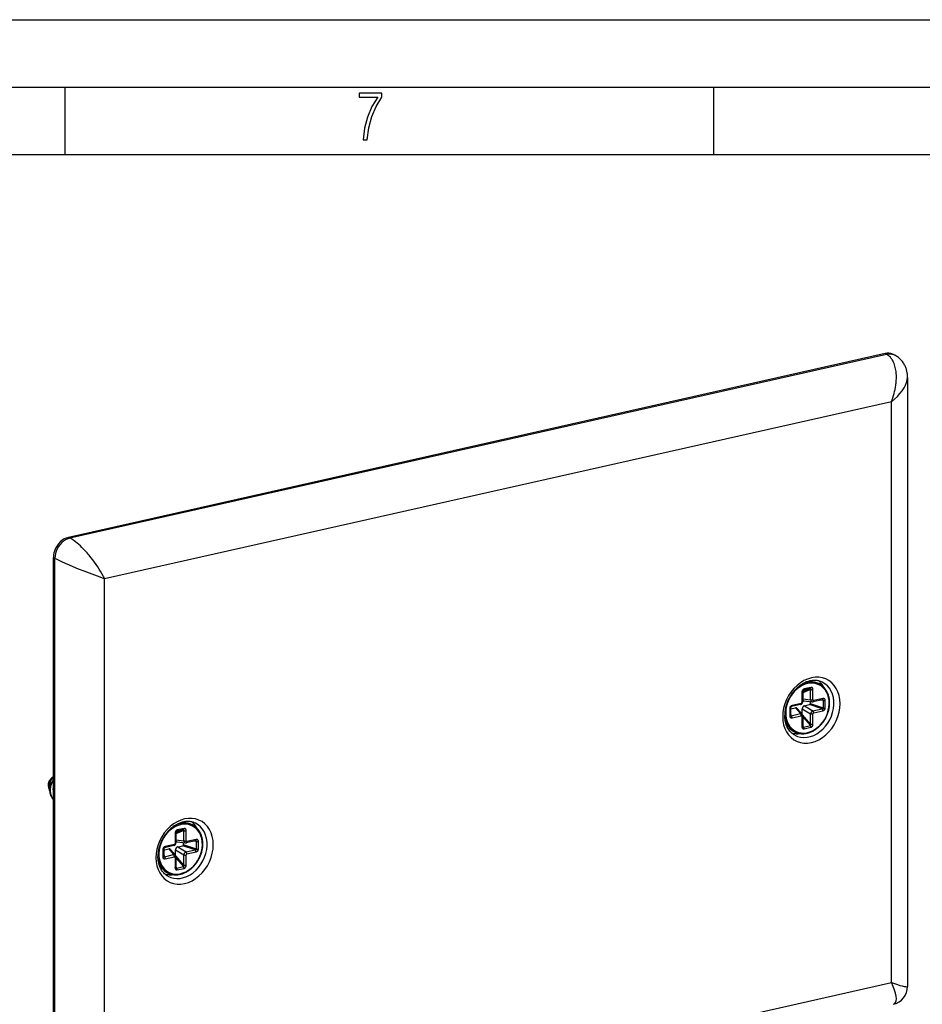
# Model space of a CAD drawing. Extents: x 0 to 420, y 0 to 297.
# Drawn here: x 310 to 377, y 224 to 297 of the extents above; entities that cross this region are included whole.
import ezdxf

# ---------------------------------------------------------------- set-up
doc = ezdxf.new("R2010")
doc.units = 0
doc.layers.get('0').update_dxf_attribs({"linetype": 'CONTINUOUS'})

msp = doc.modelspace()

# ---------------------------------------------------------------- linework, layer by layer
at = {"color": 7}
for p, q in [((0, 297), (420, 297)), ((0, 297), (420, 297)), ((20.000401, 292), (415, 292)), ((313.75, 287), (313.75, 292)), ((361.875, 287), (361.875, 292)), ((25.000401, 287), (410, 287)), ((374.575653, 272.223969), (313.982452, 258.587921)), ((374.685577, 272.16684), (314.092377, 258.530792)), ((374.685577, 272.16684), (374.575653, 272.223969)), ((375.190582, 272.154114), (375.300507, 272.096985)), ((376.238403, 270.45697), (376.238403, 225.263077)), ((375.037506, 268.648407), (316.671997, 255.513687)), ((375.037506, 225.547836), (375.037506, 268.648407)), ((314.092377, 258.530792), (313.982452, 258.587921)), ((312.978516, 257.027191), (312.868591, 257.084351)), ((312.868591, 211.477936), (312.868591, 257.084351)), ((312.978516, 211.420792), (312.978516, 257.027191)), ((316.671997, 212.413116), (316.671997, 255.513687)), ((369.677429, 247.72052), (369.698914, 247.709366)), ((368.405304, 247.107651), (368.405304, 246.344406)), ((369.029419, 247.365051), (368.465332, 247.130386)), ((369.05072, 247.298004), (368.465332, 247.054474)), ((368.465332, 247.145752), (368.465332, 246.382507)), ((368.52356, 247.251221), (368.499908, 247.238068)), ((368.52356, 247.251221), (368.510864, 247.24646)), ((369.029419, 247.365051), (368.52356, 247.251221)), ((369.06604, 247.454529), (368.560211, 247.340683)), ((369.05072, 246.53476), (369.05072, 247.298004)), ((369.220978, 246.527969), (369.220978, 247.291214)), ((368.350464, 246.27037), (367.671936, 246.117676)), ((368.465332, 246.607727), (369.05072, 246.53476)), ((368.545441, 246.461273), (369.169495, 246.383484)), ((369.034241, 246.245056), (369.034241, 246.400345)), ((369.997406, 245.925034), (369.034241, 246.245056)), ((369.910339, 246.539322), (369.231812, 246.386627)), ((369.954346, 246.631317), (369.275818, 246.478607)), ((369.997406, 246.494019), (369.722626, 246.497086)), ((369.922546, 246.540817), (369.910339, 246.539322)), ((369.997406, 245.925034), (369.997406, 246.494019)), ((370.130524, 245.927704), (370.130524, 246.496689)), ((367.495758, 245.903748), (367.495758, 245.334763)), ((367.551422, 245.853271), (367.931854, 245.938873)), ((367.555786, 245.941849), (367.555786, 245.372864)), ((367.611359, 245.355011), (367.555786, 245.81694)), ((367.611359, 245.355011), (368.289886, 245.507706)), ((368.306427, 246.178375), (367.627899, 246.025681)), ((367.931854, 245.938873), (368.289886, 245.507706)), ((368.061279, 245.897934), (368.422852, 245.462479)), ((368.430542, 245.452515), (368.430542, 245.866028)), ((368.430542, 245.866028), (369.05072, 245.493835)), ((368.595093, 246.088135), (368.975525, 246.173737)), ((368.595093, 246.088135), (369.215271, 245.715958)), ((369.893799, 245.868652), (368.975525, 246.173737)), ((369.05072, 244.730591), (369.05072, 245.493835)), ((369.215271, 245.715958), (369.893799, 245.868652)), ((369.275818, 245.561081), (369.954346, 245.713776)), ((367.556091, 245.367584), (367.555786, 245.372864)), ((367.671936, 245.200134), (368.350464, 245.352844)), ((368.405304, 245.303482), (368.405304, 244.540237)), ((369.05072, 244.730591), (368.451599, 245.414062)), ((368.465332, 245.341583), (368.465332, 244.578339)), ((369.029419, 244.618317), (368.465332, 245.26181)), ((369.220978, 244.723801), (369.220978, 245.487045)), ((367.832611, 244.171341), (367.854065, 244.160187)), ((368.52356, 244.504486), (368.465332, 244.62915)), ((368.52356, 244.504486), (369.029419, 244.618317)), ((368.560211, 244.376923), (369.06604, 244.490768)), ((312.868286, 240.779495), (312.84259, 240.760559)), ((312.868866, 240.763336), (312.86142, 240.756989)), ((322.526337, 236.899902), (321.96228, 236.665222)), ((322.547668, 236.83284), (321.96228, 236.58931)), ((322.020508, 236.786072), (321.996857, 236.772919)), ((322.020508, 236.786072), (322.007782, 236.781311)), ((322.526337, 236.899902), (322.020508, 236.786072)), ((322.562988, 236.989349), (322.057159, 236.875519)), ((322.547668, 236.069595), (322.547668, 236.83284)), ((322.717896, 236.062805), (322.717896, 236.82605)), ((323.174377, 237.255356), (323.195831, 237.244202)), ((321.902222, 236.642487), (321.902222, 235.879242)), ((321.96228, 236.680588), (321.96228, 235.917343)), ((321.96228, 236.142563), (322.547668, 236.069595)), ((322.042358, 235.996124), (322.666412, 235.918335)), ((323.407257, 236.074158), (322.728729, 235.921463)), ((323.451294, 236.166153), (322.772766, 236.013458)), ((323.494354, 236.02887), (323.219574, 236.031921)), ((323.419495, 236.075653), (323.407257, 236.074158)), ((323.494354, 235.459869), (323.494354, 236.02887)), ((323.627441, 235.46254), (323.627441, 236.031525)), ((320.992676, 235.438599), (320.992676, 234.869598)), ((321.04837, 235.388107), (321.428772, 235.473724)), ((321.052734, 235.476685), (321.052734, 234.9077)), ((321.108307, 234.889847), (321.052734, 235.351776)), ((321.803375, 235.713226), (321.124847, 235.560516)), ((321.847382, 235.805206), (321.168854, 235.652512)), ((321.428772, 235.473724), (321.786804, 235.042542)), ((321.558197, 235.43277), (321.9198, 234.997314)), ((321.92749, 234.98735), (321.92749, 235.400864)), ((321.92749, 235.400864), (322.547668, 235.028687)), ((322.09201, 235.622971), (322.472443, 235.708588)), ((322.09201, 235.622971), (322.712189, 235.250793)), ((323.390717, 235.403488), (322.472443, 235.708588)), ((322.531158, 235.779892), (322.531158, 235.935181)), ((323.494354, 235.459869), (322.531158, 235.779892)), ((322.712189, 235.250793), (323.390717, 235.403488)), ((321.053009, 234.90242), (321.052734, 234.9077)), ((321.108307, 234.889847), (321.786804, 235.042542)), ((321.168854, 234.734985), (321.847382, 234.88768)), ((321.902222, 234.838318), (321.902222, 234.075073)), ((322.547668, 234.265442), (321.948547, 234.948898)), ((321.96228, 234.876419), (321.96228, 234.113174)), ((322.526337, 234.153152), (321.96228, 234.796646)), ((322.547668, 234.265442), (322.547668, 235.028687)), ((322.717896, 234.258636), (322.717896, 235.021881)), ((322.772766, 235.095917), (323.451294, 235.248627)), ((322.020508, 234.039322), (321.96228, 234.164001)), ((322.020508, 234.039322), (322.526337, 234.153152)), ((322.057159, 233.911774), (322.562988, 234.025604)), ((321.329559, 233.706177), (321.351013, 233.695023)), ((316.671997, 212.413116), (375.037506, 225.547836))]:
    msp.add_line(p, q, dxfattribs=at)
for points in [[(335.857758, 288.096741), (336.158447, 288.096741), (336.271179, 288.98465), (336.487305, 289.811493), (336.806763, 290.563171), (337.229584, 291.239685), (337.229584, 291.545074), (335.552399, 291.545074), (335.552399, 291.263184), (336.942993, 291.263184), (336.506073, 290.549103), (336.181915, 289.778625), (335.961121, 288.956482)], [(371.236267, 246.242645), (371.218018, 246.5513), (371.163635, 246.846436), (371.074158, 247.123077), (370.950867, 247.376404), (370.796082, 247.602142), (370.612366, 247.796417), (370.402893, 247.955933), (370.171265, 248.077911), (369.921387, 248.160309), (369.657532, 248.201691), (369.384338, 248.201324), (369.106262, 248.159241), (368.828308, 248.076202), (368.554993, 247.953552), (368.291199, 247.793427), (368.041321, 247.598602), (367.809631, 247.372345), (367.600159, 247.118561), (367.416443, 246.841583), (367.261658, 246.546173), (367.138489, 246.237366), (367.048889, 245.920441), (366.994568, 245.60083), (366.976318, 245.284027), (366.994568, 244.975372), (367.048889, 244.680237), (367.138489, 244.403595), (367.261658, 244.150269), (367.416443, 243.92453), (367.600159, 243.730255), (367.809631, 243.57074), (368.041321, 243.448761), (368.291199, 243.366364), (368.554993, 243.324982), (368.828308, 243.325348), (369.106262, 243.367432), (369.384338, 243.45047), (369.657532, 243.57312), (369.921387, 243.733246), (370.171265, 243.92807), (370.402893, 244.154327), (370.612366, 244.408112), (370.796082, 244.685089), (370.950867, 244.980499), (371.074158, 245.289307), (371.163635, 245.606232), (371.218018, 245.925842)], [(370.23053, 247.105682), (370.11731, 247.280853), (369.981812, 247.432678), (369.826294, 247.558563), (369.653503, 247.656281), (369.466248, 247.724274), (369.267883, 247.761322), (369.061707, 247.766754), (368.851257, 247.74054), (368.640198, 247.683075), (368.432068, 247.595428), (368.230469, 247.478973), (368.038818, 247.335815), (367.860413, 247.168335), (367.698364, 246.979462), (367.555359, 246.772339), (367.433899, 246.550568), (367.335999, 246.317963), (367.263367, 246.078461), (367.217346, 245.836151), (367.198547, 245.595245), (367.207336, 245.359772), (367.243652, 245.133881), (367.306824, 244.921295), (367.395813, 244.725769), (367.508972, 244.550568), (367.64447, 244.398773), (367.799988, 244.272919), (367.972839, 244.17514), (368.160034, 244.107178), (368.358459, 244.07016), (368.564636, 244.064697), (368.775024, 244.090912), (368.986145, 244.148346), (369.194214, 244.236053), (369.395813, 244.352448), (369.587463, 244.495636), (369.765808, 244.663116), (369.927917, 244.85202), (370.070923, 245.059113), (370.192383, 245.280853), (370.290283, 245.513489), (370.362854, 245.753021), (370.408997, 245.99527), (370.427795, 246.236237), (370.418884, 246.471649), (370.382629, 246.697601), (370.319458, 246.910126)], [(324.733215, 235.777496), (324.714905, 236.086151), (324.660583, 236.381287), (324.571045, 236.657928), (324.447815, 236.911255), (324.29303, 237.136993), (324.109314, 237.331268), (323.899841, 237.490784), (323.668152, 237.612762), (323.418274, 237.69516), (323.15448, 237.736542), (322.881226, 237.736176), (322.60321, 237.694092), (322.325195, 237.611053), (322.051941, 237.488403), (321.788147, 237.328278), (321.538269, 237.133453), (321.30658, 236.907196), (321.097107, 236.653412), (320.913391, 236.376434), (320.758606, 236.081024), (320.635376, 235.772217), (320.545837, 235.455292), (320.491516, 235.135681), (320.473206, 234.818878), (320.491516, 234.510223), (320.545837, 234.215088), (320.635376, 233.938446), (320.758606, 233.68512), (320.913391, 233.459381), (321.097107, 233.265106), (321.30658, 233.105591), (321.538269, 232.983612), (321.788147, 232.901215), (322.051941, 232.859833), (322.325195, 232.860199), (322.60321, 232.902283), (322.881226, 232.985321), (323.15448, 233.107971), (323.418274, 233.268097), (323.668152, 233.462921), (323.899841, 233.689178), (324.109314, 233.942963), (324.29303, 234.21994), (324.447815, 234.51535), (324.571045, 234.824158), (324.660583, 235.141083), (324.714905, 235.460693)], [(323.727417, 236.640533), (323.614197, 236.815704), (323.478699, 236.967499), (323.323181, 237.093384), (323.150391, 237.191132), (322.963196, 237.259125), (322.764771, 237.296143), (322.558594, 237.301605), (322.348206, 237.27536), (322.137085, 237.217926), (321.929016, 237.130249), (321.727356, 237.013824), (321.535706, 236.870636), (321.357361, 236.703156), (321.195251, 236.514282), (321.052307, 236.307159), (320.930847, 236.085419), (320.832947, 235.852814), (320.760315, 235.613281), (320.714233, 235.371002), (320.695435, 235.130066), (320.704285, 234.894623), (320.74054, 234.668701), (320.803772, 234.456146), (320.8927, 234.26059), (321.00592, 234.085419), (321.141418, 233.933624), (321.296936, 233.807739), (321.469727, 233.709991), (321.656921, 233.641998), (321.855347, 233.60498), (322.061523, 233.599518), (322.271912, 233.625763), (322.483032, 233.683197), (322.691101, 233.770874), (322.892761, 233.887299), (323.084412, 234.030487), (323.262756, 234.197968), (323.424866, 234.386841), (323.56781, 234.593964), (323.68927, 234.815704), (323.78717, 235.048309), (323.859802, 235.287842), (323.905884, 235.530121), (323.924683, 235.771057), (323.915833, 236.0065), (323.879578, 236.232422), (323.816345, 236.444977)]]:
    msp.add_lwpolyline(points, close=True, dxfattribs=at)
for points in [[(375.190613, 272.154083), (375.128967, 272.182953), (375.065002, 272.206696), (374.999023, 272.225189), (374.931213, 272.238434), (374.861938, 272.246307), (374.791443, 272.248779), (374.720032, 272.24588), (374.64801, 272.237579), (374.575623, 272.223969)], [(375.037506, 268.648407), (375.095551, 268.798401), (375.149109, 268.950195), (375.198151, 269.103516), (375.242523, 269.258087), (375.282074, 269.413635), (375.316742, 269.569824), (375.346313, 269.72641), (375.370697, 269.883057), (375.380859, 269.961273), (375.389679, 270.039368), (375.399261, 270.14325), (375.406311, 270.246735), (375.410797, 270.349701), (375.412689, 270.48584), (375.409729, 270.620483), (375.401855, 270.753357), (375.395996, 270.81897), (375.388855, 270.884003), (375.374023, 270.990906), (375.355438, 271.095764), (375.333069, 271.198303), (375.306793, 271.298187), (375.276611, 271.395142), (375.242432, 271.488831), (375.204254, 271.578796), (375.183655, 271.622345), (375.162048, 271.664825), (375.127747, 271.726501), (375.091217, 271.785583), (375.052429, 271.841888), (375.011444, 271.895325), (374.963348, 271.951111), (374.912628, 272.002899), (374.859406, 272.050537), (374.803711, 272.093842), (374.745728, 272.13266), (374.685577, 272.16684)], [(375.300476, 272.096954), (375.238892, 272.125824), (375.174988, 272.149567), (375.108948, 272.16806), (375.041199, 272.181305), (374.971863, 272.189178), (374.901306, 272.19165), (374.829895, 272.188751), (374.757874, 272.18045), (374.685608, 272.16684)], [(376.238403, 270.45697), (376.23764, 270.516083), (376.235291, 270.576294), (376.231171, 270.637573), (376.225189, 270.69989), (376.217834, 270.758667), (376.208618, 270.818207), (376.197388, 270.878662), (376.18399, 270.939941), (376.168304, 271.001984), (376.150146, 271.064697), (376.129456, 271.128021), (376.105988, 271.191772), (376.081421, 271.251709), (376.05423, 271.311768), (376.024323, 271.371765), (375.991608, 271.43158), (375.94989, 271.500671), (375.904266, 271.568817), (375.854736, 271.635651), (375.801361, 271.700775), (375.748016, 271.759766), (375.69165, 271.816528), (375.632324, 271.870819), (375.570282, 271.922424), (375.505859, 271.970947), (375.439087, 272.016418), (375.370575, 272.058441), (375.300507, 272.096985)], [(375.037537, 268.648407), (375.272949, 268.845337), (375.487854, 269.049103), (375.679626, 269.257202), (375.846008, 269.467163), (375.984985, 269.676422), (376.094849, 269.882477), (376.174255, 270.082855), (376.222351, 270.275116), (376.238403, 270.45694)], [(313.982483, 258.587952), (313.823914, 258.53952), (313.66864, 258.466583), (313.519714, 258.370575), (313.380249, 258.25351), (313.253052, 258.117767), (313.140686, 257.966095), (313.045471, 257.801544), (312.969299, 257.627472), (312.913757, 257.44751), (312.879944, 257.265228), (312.868591, 257.084381)], [(314.092346, 258.530792), (313.933899, 258.482361), (313.778564, 258.409393), (313.6297, 258.313446), (313.490173, 258.196381), (313.362976, 258.060608), (313.250549, 257.908905), (313.155334, 257.744354), (313.079163, 257.570343), (313.023621, 257.39035), (312.989868, 257.208038), (312.978516, 257.027191)], [(316.671997, 255.513687), (316.629364, 255.598434), (316.584991, 255.683731), (316.537109, 255.772705), (316.487457, 255.862122), (316.38501, 256.038574), (316.276398, 256.215668), (316.162109, 256.3927), (316.042572, 256.569031), (315.918182, 256.744049), (315.789368, 256.917114), (315.652954, 257.09198), (315.512634, 257.263489), (315.441132, 257.347778), (315.368805, 257.430878), (315.295868, 257.512604), (315.22229, 257.592957), (315.10498, 257.716553), (314.986938, 257.83551), (314.868347, 257.949341), (314.749176, 258.05777), (314.629822, 258.160248), (314.51889, 258.249603), (314.408997, 258.332123), (314.354645, 258.370605), (314.300781, 258.407043), (314.229919, 258.452362), (314.16037, 258.493683), (314.092377, 258.530792)], [(316.671997, 255.513687), (316.503448, 255.571289), (316.329529, 255.632126), (316.135345, 255.701569), (315.936554, 255.774139), (315.544891, 255.921143), (315.145294, 256.076233), (314.743622, 256.237183), (314.345947, 256.401855), (314.052887, 256.526886), (313.77002, 256.651093), (313.501068, 256.773132), (313.250763, 256.891266), (313.108826, 256.960876), (312.978516, 257.027191)], [(369.913849, 247.840881), (369.853088, 247.868332), (369.79068, 247.892548), (369.739197, 247.909729), (369.686707, 247.924774), (369.633301, 247.937637), (369.578979, 247.948318), (369.523804, 247.956757), (369.467834, 247.962982), (369.411041, 247.966919), (369.353516, 247.968582), (369.295349, 247.967926), (369.236542, 247.964935), (369.177155, 247.959595), (369.117249, 247.951874), (369.056946, 247.941788), (368.996277, 247.929291), (368.935303, 247.914398), (368.874084, 247.897095), (368.812744, 247.877396), (368.751373, 247.855286), (368.690002, 247.83078), (368.628723, 247.803894), (368.574585, 247.778107), (368.486938, 247.732147), (368.419769, 247.69339), (368.386414, 247.672943), (368.326965, 247.634506), (368.268127, 247.593857), (368.209991, 247.551025), (368.152618, 247.506073), (368.09613, 247.459045), (368.040588, 247.410004), (367.986084, 247.358994), (367.932678, 247.306076), (367.880463, 247.251343), (367.829468, 247.194824), (367.779846, 247.136627), (367.731598, 247.076782), (367.684814, 247.015396), (367.639557, 246.952545), (367.595886, 246.88829), (367.553894, 246.822723), (367.51358, 246.755951), (367.475037, 246.688049), (367.438324, 246.619095), (367.403473, 246.549179), (367.370514, 246.478409), (367.339539, 246.406876), (367.310516, 246.334656), (367.283539, 246.261871), (367.258636, 246.188599), (367.235809, 246.11496), (367.215088, 246.041016), (367.196533, 245.966919), (367.180115, 245.8927), (367.165863, 245.818512), (367.153809, 245.744446), (367.143951, 245.670593), (367.136292, 245.597046), (367.130798, 245.523895), (367.127533, 245.451263), (367.126434, 245.379257)], [(367.869934, 243.908661), (368.080505, 243.813812), (368.305969, 243.754944), (368.542358, 243.733063), (368.785461, 243.748535), (369.031067, 243.801117), (369.274841, 243.889893), (369.512512, 244.013275), (369.739807, 244.169098), (369.95282, 244.354614), (370.147766, 244.566559), (370.321167, 244.801239), (370.470032, 245.054474), (370.591797, 245.321869), (370.684204, 245.598663), (370.745667, 245.879974), (370.775085, 246.160919), (370.772034, 246.436493), (370.736511, 246.701874), (370.669067, 246.952362), (370.570984, 247.183594), (370.44397, 247.391449), (370.290222, 247.572357), (370.112488, 247.723053), (369.913879, 247.840881)], [(369.698914, 247.709351), (369.569397, 247.767487), (369.433411, 247.810608), (369.292114, 247.83847), (369.146545, 247.850739), (368.997986, 247.847412), (368.847656, 247.828461), (368.696716, 247.794037), (368.546448, 247.744476), (368.39801, 247.680115)], [(369.677429, 247.72049), (369.564636, 247.772125), (369.446838, 247.812347), (369.324646, 247.840912), (369.198914, 247.857635), (369.070496, 247.862518), (368.940002, 247.855377), (368.808411, 247.836365), (368.676453, 247.805573), (368.545044, 247.763153)], [(368.594177, 247.787659), (368.654053, 247.805786), (368.714081, 247.821564), (368.774231, 247.834946), (368.834381, 247.845917), (368.894836, 247.854492), (368.952484, 247.860382), (369.006653, 247.863861), (369.060608, 247.865295), (369.118042, 247.864517), (369.190521, 247.860229), (369.252075, 247.853622), (369.309601, 247.844772), (369.366394, 247.833435), (369.422455, 247.819672), (369.477661, 247.803452), (369.531982, 247.784821), (369.585693, 247.763596), (369.63205, 247.74295), (369.677429, 247.72052)], [(370.035706, 247.455353), (370.00116, 247.517914), (369.964233, 247.578369), (369.924988, 247.636627), (369.883362, 247.692596), (369.8396, 247.746185), (369.79364, 247.797333), (369.745544, 247.845978), (369.695496, 247.891998), (369.643494, 247.935364)], [(370.25238, 247.156647), (370.20636, 247.235321), (370.156006, 247.31015), (370.101624, 247.380951), (370.043213, 247.447449), (369.98114, 247.509491), (369.915466, 247.566864), (369.846375, 247.619385), (369.774109, 247.666931), (369.698914, 247.709381)], [(367.854065, 244.160187), (367.897461, 244.138687), (367.941681, 244.118851), (367.992554, 244.09848), (368.044373, 244.080307), (368.097015, 244.064346), (368.150452, 244.050598), (368.20462, 244.039108), (368.25943, 244.029877), (368.314819, 244.022888), (368.370728, 244.018188), (368.427063, 244.015747), (368.483765, 244.015564), (368.540802, 244.01767), (368.598053, 244.022018), (368.655457, 244.02861), (368.712982, 244.037445), (368.770538, 244.048508), (368.828064, 244.061768), (368.885468, 244.077209), (368.942719, 244.094803), (368.999756, 244.114548), (369.08844, 244.149689), (369.151978, 244.178284), (369.231537, 244.21817), (369.279114, 244.244293), (369.333405, 244.276215), (369.387024, 244.310059), (369.439941, 244.345764), (369.492035, 244.383286), (369.543304, 244.422592), (369.593658, 244.463623), (369.643066, 244.506348), (369.691467, 244.550705), (369.7388, 244.596649), (369.785004, 244.644119), (369.830048, 244.693069), (369.873871, 244.743439), (369.916412, 244.795166), (369.957672, 244.84819), (369.997559, 244.902466), (370.036011, 244.957916), (370.073059, 245.014481), (370.108582, 245.072113), (370.142578, 245.130707), (370.175018, 245.190247), (370.205872, 245.250641), (370.235046, 245.311798), (370.262573, 245.373688), (370.288391, 245.436218), (370.3125, 245.499329), (370.334808, 245.562943), (370.355347, 245.626984), (370.374084, 245.691406), (370.390961, 245.756104), (370.406006, 245.821014), (370.419189, 245.886078), (370.43045, 245.951202), (370.439819, 246.016312), (370.447296, 246.08136), (370.45282, 246.146255), (370.456451, 246.210922), (370.458099, 246.275299), (370.457825, 246.339294), (370.455597, 246.402847), (370.448334, 246.500244), (370.440338, 246.568344), (370.426208, 246.65712), (370.415375, 246.711487), (370.40155, 246.770889), (370.385803, 246.829346), (370.368195, 246.88681), (370.348694, 246.943192), (370.327332, 246.998428), (370.304169, 247.05246), (370.279175, 247.105225), (370.25238, 247.156647)], [(368.560242, 247.340668), (368.5354, 247.332703), (368.511414, 247.320221), (368.488892, 247.303467), (368.468201, 247.282867), (368.44989, 247.25882), (368.434326, 247.231873), (368.421814, 247.202606), (368.41272, 247.171722), (368.407166, 247.139801), (368.405334, 247.107635)], [(368.405334, 247.107635), (368.417053, 247.110626), (368.427795, 247.114044), (368.437439, 247.117828), (368.44574, 247.121948), (368.452698, 247.126343), (368.458191, 247.131012), (368.462097, 247.135834), (368.464539, 247.140747), (368.465332, 247.145752)], [(368.523621, 247.251251), (368.530701, 247.255524), (368.537231, 247.261505), (368.543091, 247.269073), (368.548157, 247.278107), (368.552429, 247.288513), (368.555847, 247.30014), (368.558289, 247.312836), (368.559753, 247.326385), (368.560242, 247.340668)], [(369.05072, 247.298004), (369.05658, 247.311157), (369.06073, 247.323456), (369.06311, 247.334625), (369.063538, 247.344452), (369.062195, 247.352631), (369.058899, 247.3591), (369.053894, 247.363647), (369.04718, 247.36618), (369.039001, 247.366669), (369.029358, 247.365051)], [(369.029419, 247.365082), (369.03656, 247.369354), (369.04303, 247.375336), (369.048889, 247.382904), (369.054016, 247.391937), (369.058289, 247.402344), (369.061646, 247.413971), (369.064087, 247.426666), (369.065552, 247.440216), (369.066101, 247.454498)], [(369.05072, 247.298004), (369.064392, 247.293701), (369.079651, 247.29007), (369.096313, 247.287231), (369.113953, 247.285187), (369.132263, 247.284027), (369.150818, 247.283722), (369.169312, 247.284332), (369.187439, 247.285797), (369.204773, 247.288116), (369.221008, 247.291229)], [(369.221008, 247.291229), (369.219116, 247.32254), (369.213562, 247.351959), (369.204407, 247.378754), (369.191956, 247.402374), (369.176392, 247.422333), (369.158081, 247.43811), (369.13739, 247.449432), (369.114807, 247.456024), (369.090881, 247.457733), (369.066101, 247.454498)], [(368.306458, 246.178375), (368.314819, 246.181427), (368.322571, 246.186554), (368.329651, 246.193695), (368.335754, 246.202728), (368.340881, 246.213562), (368.345032, 246.225922), (368.348022, 246.239716), (368.349854, 246.254608), (368.350464, 246.270355)], [(368.405334, 246.344391), (368.417053, 246.347382), (368.427795, 246.3508), (368.437439, 246.354584), (368.44574, 246.358704), (368.452698, 246.363098), (368.458191, 246.367767), (368.462097, 246.372589), (368.464539, 246.377502), (368.465332, 246.382507)], [(369.05072, 246.53476), (369.064392, 246.530457), (369.079651, 246.526825), (369.096313, 246.523987), (369.113953, 246.521942), (369.132263, 246.520782), (369.150818, 246.520477), (369.169312, 246.521088), (369.187439, 246.522552), (369.204773, 246.524872), (369.221008, 246.527985)], [(369.05072, 246.53476), (369.054321, 246.508698), (369.060791, 246.483978), (369.070007, 246.461121), (369.081726, 246.440521), (369.095764, 246.422607), (369.111938, 246.407684), (369.129822, 246.396057), (369.149109, 246.387939), (369.169495, 246.383484)], [(369.221008, 246.527954), (369.221497, 246.519226), (369.223206, 246.510956), (369.225891, 246.503296), (369.229614, 246.496429), (369.234314, 246.490448), (369.239807, 246.485474), (369.246033, 246.481628), (369.252869, 246.478973), (369.260254, 246.47757), (369.267944, 246.477448), (369.275818, 246.478607)], [(369.23175, 246.386627), (369.240173, 246.389648), (369.247986, 246.394775), (369.254944, 246.401947), (369.261108, 246.41098), (369.266296, 246.421783), (369.270386, 246.434174), (369.273376, 246.447937), (369.275208, 246.46283), (369.275818, 246.478607)], [(369.910339, 246.539337), (369.918701, 246.542328), (369.926453, 246.547455), (369.933533, 246.554626), (369.939636, 246.56369), (369.944763, 246.574493), (369.948914, 246.586884), (369.951904, 246.600616), (369.953735, 246.615509), (369.954346, 246.631317)], [(369.997437, 246.494019), (369.998596, 246.502594), (369.997253, 246.510651), (369.993225, 246.518036), (369.986755, 246.524567), (369.977905, 246.53009), (369.966858, 246.534576), (369.953796, 246.537872), (369.939026, 246.539978), (369.922791, 246.540802)], [(370.130554, 246.496674), (370.128357, 246.524139), (370.12207, 246.549652), (370.111694, 246.572723), (370.097473, 246.592743), (370.079773, 246.609406), (370.05896, 246.622223), (370.035461, 246.630951), (370.009827, 246.635468), (369.982605, 246.635559), (369.954346, 246.631317)], [(369.997375, 246.494049), (370.011658, 246.491913), (370.026489, 246.490417), (370.041809, 246.489502), (370.057251, 246.489166), (370.072693, 246.489502), (370.087952, 246.490417), (370.102844, 246.491943), (370.117126, 246.494049), (370.130554, 246.496674)], [(367.495789, 245.903748), (367.507507, 245.906738), (367.51825, 245.910126), (367.527893, 245.91391), (367.536194, 245.91806), (367.543152, 245.922455), (367.548645, 245.927094), (367.552551, 245.931915), (367.554993, 245.936859), (367.555786, 245.941864)], [(367.627869, 246.025665), (367.636292, 246.028717), (367.644104, 246.033844), (367.651062, 246.040985), (367.657227, 246.050018), (367.662415, 246.060852), (367.666504, 246.073212), (367.669495, 246.087006), (367.671326, 246.101898), (367.671936, 246.117645)], [(368.350464, 245.352814), (368.349731, 245.370636), (368.347595, 245.388824), (368.344116, 245.407074), (368.339294, 245.425018), (368.333313, 245.442291), (368.326233, 245.458527), (368.318176, 245.47348), (368.309265, 245.486847), (368.299805, 245.498322), (368.289856, 245.507721)], [(368.595032, 246.088104), (368.571472, 246.080933), (368.548401, 246.07016), (368.526306, 246.056061), (368.505737, 246.038849), (368.487, 246.01889), (368.470459, 245.996552), (368.456482, 245.972321), (368.445251, 245.946625), (368.437134, 245.920013), (368.43219, 245.892975), (368.430542, 245.865997)], [(369.215271, 245.715973), (369.193665, 245.70755), (369.172302, 245.69577), (369.151489, 245.680878), (369.131775, 245.663177), (369.113464, 245.642944), (369.096924, 245.620636), (369.082458, 245.596649), (369.070435, 245.571503), (369.060974, 245.545624), (369.054382, 245.519562), (369.05072, 245.493835)], [(369.05072, 245.493866), (369.064392, 245.489532), (369.079651, 245.485931), (369.096313, 245.483063), (369.113953, 245.481049), (369.132263, 245.479858), (369.150818, 245.479553), (369.169312, 245.480133), (369.187439, 245.481598), (369.204773, 245.483917), (369.221008, 245.48703)], [(369.275818, 245.561066), (369.275085, 245.578888), (369.272949, 245.597076), (369.26947, 245.615326), (369.264709, 245.63327), (369.258667, 245.650543), (369.251526, 245.666779), (369.243469, 245.681732), (369.23468, 245.695099), (369.225159, 245.706573), (369.215271, 245.715973)], [(369.954346, 245.713776), (369.953613, 245.731598), (369.951477, 245.749786), (369.947998, 245.768036), (369.943176, 245.78598), (369.937195, 245.803223), (369.930115, 245.819489), (369.922058, 245.834442), (369.913147, 245.847809), (369.903687, 245.859283), (369.893738, 245.868652)], [(369.893799, 245.868652), (369.912842, 245.868256), (369.930847, 245.869415), (369.947327, 245.872131), (369.962036, 245.876312), (369.974609, 245.881836), (369.98468, 245.888641), (369.992188, 245.896515), (369.996887, 245.905365), (369.998596, 245.914948), (369.997437, 245.925018)], [(369.997375, 245.925018), (370.011658, 245.922943), (370.026489, 245.921417), (370.041809, 245.920502), (370.057251, 245.920197), (370.072693, 245.920502), (370.087952, 245.921417), (370.102844, 245.922943), (370.117126, 245.925049), (370.130554, 245.927704)], [(367.869934, 243.908676), (367.820892, 243.937454), (367.773132, 243.968506), (367.726624, 244.001846), (367.681458, 244.03746), (367.619629, 244.091919), (367.560699, 244.150864), (367.504791, 244.214249), (367.452118, 244.281952), (367.40274, 244.353958), (367.356903, 244.430069), (367.314758, 244.510223), (367.276459, 244.594238), (367.242188, 244.681915), (367.212067, 244.773056), (367.186218, 244.867706), (367.164795, 244.965775), (367.14801, 245.066681), (367.136047, 245.169113), (367.128845, 245.273254), (367.126434, 245.379257)], [(367.130493, 245.241852), (367.163086, 245.083405), (367.208862, 244.931854), (367.267395, 244.788544), (367.338318, 244.654572), (367.420959, 244.531036), (367.514648, 244.418976), (367.618652, 244.319275), (367.732117, 244.232788), (367.854065, 244.160187)], [(367.147034, 245.073883), (367.187805, 244.941925), (367.238403, 244.816193), (367.298401, 244.69754), (367.367615, 244.586639), (367.445374, 244.484222), (367.531311, 244.390961), (367.624939, 244.307373), (367.725525, 244.234009), (367.832642, 244.171356)], [(367.495728, 245.334747), (367.497864, 245.307312), (367.504211, 245.281769), (367.514587, 245.258759), (367.528748, 245.238678), (367.546448, 245.222076), (367.567322, 245.209259), (367.590759, 245.20047), (367.616455, 245.196014), (367.643677, 245.195892), (367.671936, 245.200165)], [(367.495789, 245.334747), (367.507507, 245.337738), (367.51825, 245.341156), (367.527893, 245.34494), (367.536194, 245.34906), (367.543152, 245.353455), (367.548645, 245.358124), (367.552551, 245.362946), (367.554993, 245.367859), (367.555786, 245.372864)], [(367.556091, 245.367584), (367.557983, 245.358307), (367.561218, 245.350739), (367.565674, 245.345123), (367.571289, 245.341461), (367.577942, 245.339966), (367.585449, 245.340607), (367.593689, 245.343384), (367.602356, 245.348236), (367.611389, 245.355011)], [(367.671936, 245.200134), (367.671204, 245.217926), (367.669067, 245.236145), (367.665588, 245.254395), (367.660828, 245.272308), (367.654785, 245.289581), (367.647644, 245.305878), (367.639587, 245.320801), (367.630798, 245.334137), (367.621277, 245.345612), (367.611389, 245.355011)], [(368.405334, 245.303497), (368.404724, 245.312225), (368.403137, 245.320496), (368.400391, 245.328156), (368.396667, 245.335052), (368.392029, 245.341034), (368.386475, 245.345978), (368.380249, 245.349823), (368.373352, 245.352448), (368.366028, 245.353851), (368.358337, 245.353973), (368.350464, 245.352844)], [(368.405334, 245.303497), (368.417053, 245.306488), (368.427795, 245.309845), (368.437439, 245.313629), (368.44574, 245.31778), (368.452698, 245.322174), (368.458191, 245.326813), (368.462097, 245.331635), (368.464539, 245.336578), (368.465332, 245.341583)], [(367.279114, 244.72406), (367.325256, 244.645355), (367.375549, 244.570526), (367.429993, 244.499756), (367.488342, 244.433258), (367.550415, 244.371246), (367.61615, 244.313873), (367.685181, 244.261322), (367.757385, 244.213776), (367.832581, 244.171356)], [(367.637268, 244.075653), (367.702637, 244.058014), (367.769043, 244.043488), (367.836487, 244.032104), (367.904724, 244.023895), (367.973755, 244.018829), (368.043396, 244.016968), (368.113708, 244.01828), (368.184387, 244.022797), (368.255432, 244.030457)], [(368.405334, 244.540253), (368.417053, 244.543243), (368.427795, 244.5466), (368.437439, 244.550385), (368.44574, 244.554535), (368.452698, 244.558929), (368.458191, 244.563568), (368.462097, 244.56839), (368.464539, 244.573334), (368.465332, 244.578339)], [(368.405334, 244.540253), (368.407166, 244.508881), (368.41272, 244.479523), (368.421814, 244.452698), (368.434326, 244.429077), (368.44989, 244.409149), (368.468201, 244.393341), (368.488892, 244.382019), (368.511414, 244.375458), (368.5354, 244.373749), (368.560242, 244.376923)], [(368.471619, 244.542175), (368.476807, 244.532013), (368.4823, 244.523163), (368.488098, 244.515717), (368.493958, 244.509796), (368.500061, 244.505402), (368.506042, 244.502655), (368.512024, 244.501587), (368.517883, 244.502197), (368.52356, 244.504486)], [(368.560242, 244.376923), (368.559753, 244.391724), (368.558289, 244.40683), (368.555847, 244.422089), (368.552429, 244.437225), (368.548157, 244.452057), (368.543091, 244.46637), (368.537231, 244.480011), (368.530701, 244.492767), (368.523621, 244.504486)], [(369.029419, 244.618317), (369.038605, 244.619431), (369.046722, 244.623138), (369.053375, 244.629333), (369.057281, 244.635376), (369.060211, 244.642426), (369.062927, 244.655029), (369.063629, 244.669052), (369.062531, 244.683975), (369.059875, 244.699387), (369.05072, 244.730591)], [(369.066101, 244.490753), (369.065552, 244.505585), (369.064087, 244.520691), (369.061646, 244.535919), (369.058289, 244.551056), (369.054016, 244.565887), (369.048889, 244.580231), (369.04303, 244.593842), (369.03656, 244.606598), (369.029419, 244.618317)], [(369.05072, 244.730621), (369.064392, 244.726288), (369.079651, 244.722687), (369.096313, 244.719818), (369.113953, 244.717804), (369.132263, 244.716614), (369.150818, 244.716309), (369.169312, 244.716888), (369.187439, 244.718353), (369.204773, 244.720673), (369.221008, 244.723785)], [(369.066101, 244.490753), (369.090881, 244.498749), (369.114807, 244.511261), (369.13739, 244.527985), (369.158081, 244.548615), (369.176392, 244.572662), (369.191956, 244.599579), (369.204407, 244.628815), (369.213562, 244.65976), (369.219116, 244.69162), (369.221008, 244.723816)], [(312.868835, 240.795685), (312.797913, 240.745636), (312.732056, 240.685516), (312.672791, 240.616669), (312.621155, 240.540527), (312.57843, 240.458649), (312.54541, 240.372772), (312.522827, 240.284698), (312.511108, 240.196289), (312.510559, 240.109406), (312.521179, 240.025787), (312.542664, 239.947296), (312.574646, 239.875519)], [(312.616028, 239.744171), (312.606384, 239.764252), (312.590271, 239.803009), (312.579254, 239.833435), (312.569458, 239.864258), (312.556671, 239.914246), (312.546844, 239.967804), (312.543365, 239.993423), (312.539001, 240.044586), (312.537689, 240.109116), (312.541138, 240.172409), (312.549103, 240.235535), (312.561462, 240.29805), (312.578156, 240.359482), (312.598969, 240.419388), (312.623749, 240.477341), (312.652283, 240.532898), (312.684357, 240.585632), (312.719696, 240.635162), (312.758026, 240.681091), (312.799072, 240.723007), (312.84259, 240.760559)], [(312.592773, 240.267914), (312.60733, 240.333542), (312.626465, 240.397507), (312.649963, 240.459274), (312.67749, 240.518311), (312.708649, 240.574158), (312.743073, 240.626328), (312.780334, 240.674438), (312.819946, 240.718094), (312.86142, 240.756989)], [(312.868713, 239.133667), (312.835571, 239.17157), (312.811066, 239.202606), (312.78891, 239.233353), (312.767975, 239.265198), (312.746765, 239.300705), (312.725037, 239.341217), (312.706635, 239.379639), (312.690216, 239.418137), (312.675018, 239.458359), (312.661041, 239.500687), (312.648804, 239.543716), (312.638336, 239.58754), (312.628937, 239.635864), (312.620331, 239.69516), (312.614288, 239.762589), (312.612122, 239.816193), (312.612213, 239.863037), (312.614075, 239.91008), (312.617676, 239.957214), (312.623047, 240.004364), (312.630157, 240.051437), (312.639008, 240.098343), (312.649536, 240.144989), (312.661743, 240.191284), (312.675598, 240.237152), (312.691071, 240.282486), (312.70813, 240.327209), (312.726746, 240.371231), (312.746857, 240.414459), (312.768463, 240.456818), (312.791473, 240.498199), (312.815887, 240.538559), (312.841583, 240.577789), (312.868591, 240.615814)], [(312.868591, 239.169403), (312.847382, 239.195938), (312.827179, 239.223373), (312.789825, 239.280731), (312.756683, 239.341171), (312.727844, 239.404312), (312.7034, 239.469803), (312.68335, 239.537277), (312.667755, 239.606415), (312.656555, 239.676834), (312.649506, 239.751678), (312.647217, 239.827209), (312.649658, 239.903076), (312.656677, 239.978943), (312.668213, 240.054459), (312.684204, 240.129333), (312.704498, 240.203217), (312.729034, 240.275848), (312.757904, 240.347504), (312.790924, 240.417343), (312.827881, 240.484955), (312.868591, 240.549927)], [(323.410797, 237.375732), (323.350006, 237.403168), (323.287628, 237.427399), (323.236115, 237.44458), (323.183655, 237.45961), (323.130219, 237.472473), (323.075897, 237.483154), (323.020752, 237.491608), (322.964752, 237.497818), (322.90799, 237.50177), (322.850464, 237.503418), (322.792297, 237.502762), (322.733459, 237.499771), (322.674103, 237.494431), (322.614197, 237.486725), (322.553894, 237.476624), (322.493195, 237.464142), (322.43222, 237.449249), (322.371002, 237.431931), (322.309692, 237.412231), (322.248291, 237.390121), (322.18692, 237.365616), (322.125641, 237.33873), (322.071533, 237.312943), (321.983856, 237.266998), (321.916718, 237.228226), (321.883362, 237.207794), (321.823914, 237.169342), (321.765076, 237.128693), (321.706909, 237.085861), (321.649567, 237.040909), (321.593079, 236.993881), (321.537537, 236.944839), (321.483032, 236.893829), (321.429626, 236.840912), (321.37738, 236.786179), (321.326416, 236.729675), (321.276764, 236.671448), (321.228516, 236.611618), (321.181732, 236.550232), (321.136475, 236.487381), (321.092834, 236.423126), (321.050812, 236.357574), (321.010498, 236.290802), (320.971985, 236.222885), (320.935242, 236.153931), (320.900391, 236.084015), (320.867462, 236.013245), (320.836456, 235.941711), (320.807465, 235.869507), (320.780487, 235.796722), (320.755554, 235.72345), (320.732727, 235.649796), (320.712036, 235.575867), (320.693451, 235.501755), (320.677032, 235.427551), (320.662811, 235.353363), (320.650757, 235.279282), (320.640869, 235.205429), (320.633209, 235.131882), (320.627747, 235.058731), (320.624451, 234.986115), (320.623383, 234.914093)], [(323.532654, 236.990204), (323.498108, 237.052765), (323.461182, 237.11322), (323.421936, 237.171478), (323.38031, 237.227448), (323.336548, 237.281036), (323.290588, 237.332184), (323.242493, 237.380829), (323.192444, 237.426849), (323.140442, 237.470215)], [(321.366882, 233.443512), (321.577454, 233.348663), (321.802917, 233.289764), (322.039246, 233.267914), (322.28241, 233.283356), (322.528015, 233.335968), (322.77179, 233.424713), (323.00946, 233.548096), (323.236755, 233.703918), (323.449768, 233.889435), (323.644653, 234.10141), (323.818054, 234.33609), (323.96698, 234.589325), (324.088684, 234.85672), (324.181091, 235.133484), (324.242615, 235.414825), (324.272034, 235.69574), (324.268982, 235.971313), (324.233398, 236.236694), (324.165955, 236.487213), (324.067932, 236.718414), (323.940857, 236.9263), (323.78717, 237.107178), (323.609436, 237.257874), (323.410767, 237.375702)], [(323.195862, 237.244171), (323.066345, 237.302307), (322.930359, 237.345428), (322.789062, 237.373291), (322.643494, 237.38559), (322.494934, 237.382233), (322.344604, 237.363312), (322.193665, 237.328888), (322.043396, 237.279327), (321.894958, 237.214935)], [(322.057129, 236.875519), (322.032288, 236.867554), (322.008362, 236.855072), (321.985779, 236.838318), (321.965149, 236.817719), (321.946838, 236.793671), (321.931213, 236.766724), (321.918762, 236.737457), (321.909607, 236.706573), (321.904114, 236.674652), (321.902222, 236.642487)], [(322.020508, 236.786072), (322.027649, 236.790375), (322.034119, 236.796356), (322.039978, 236.803894), (322.045105, 236.812958), (322.049377, 236.823334), (322.052734, 236.834991), (322.055176, 236.847656), (322.056641, 236.861237), (322.05719, 236.875519)], [(323.174377, 237.255341), (323.061584, 237.306976), (322.943726, 237.347198), (322.821594, 237.375763), (322.695862, 237.392487), (322.567383, 237.397369), (322.436951, 237.390228), (322.305359, 237.371216), (322.173401, 237.340424), (322.041931, 237.298004)], [(322.091125, 237.322495), (322.15097, 237.340622), (322.211029, 237.3564), (322.271149, 237.369781), (322.331299, 237.380753), (322.391785, 237.389328), (322.449402, 237.395218), (322.503601, 237.398682), (322.557556, 237.400131), (322.61496, 237.399353), (322.687469, 237.395065), (322.749023, 237.388458), (322.806519, 237.379608), (322.863342, 237.368286), (322.919403, 237.354507), (322.974609, 237.338287), (323.0289, 237.319656), (323.082642, 237.298431), (323.128998, 237.277802), (323.174377, 237.255356)], [(322.526306, 236.899902), (322.533447, 236.904205), (322.539978, 236.910187), (322.545837, 236.917725), (322.550903, 236.926788), (322.555176, 236.937164), (322.558533, 236.948822), (322.560974, 236.961487), (322.562439, 236.975067), (322.562988, 236.989349)], [(322.547668, 236.832855), (322.553528, 236.846008), (322.557678, 236.858307), (322.560059, 236.869476), (322.560486, 236.879303), (322.559143, 236.887482), (322.555847, 236.893951), (322.550842, 236.898499), (322.544128, 236.901031), (322.53595, 236.90152), (322.526306, 236.899902)], [(322.547668, 236.832855), (322.56134, 236.828522), (322.576599, 236.824921), (322.593262, 236.822052), (322.610901, 236.820038), (322.629211, 236.818878), (322.647766, 236.818573), (322.66626, 236.819153), (322.684387, 236.820618), (322.701721, 236.822937), (322.717957, 236.82605)], [(322.717896, 236.82605), (322.716003, 236.857391), (322.71051, 236.88678), (322.701355, 236.913605), (322.688904, 236.937225), (322.673279, 236.957153), (322.654968, 236.972931), (322.634338, 236.984283), (322.611755, 236.990845), (322.58783, 236.992554), (322.562988, 236.989349)], [(323.749329, 236.691498), (323.703247, 236.770172), (323.652893, 236.845001), (323.598511, 236.915802), (323.5401, 236.982269), (323.478027, 237.044312), (323.412354, 237.101685), (323.343262, 237.154205), (323.271057, 237.201752), (323.195862, 237.244202)], [(321.351013, 233.695023), (321.394409, 233.673523), (321.438599, 233.653687), (321.489502, 233.633331), (321.54129, 233.615143), (321.593964, 233.599182), (321.6474, 233.585449), (321.701538, 233.573944), (321.756348, 233.564713), (321.811768, 233.557724), (321.867645, 233.553024), (321.923981, 233.550583), (321.980713, 233.550415), (322.03772, 233.552505), (322.094971, 233.556854), (322.152405, 233.563446), (322.20993, 233.572281), (322.267487, 233.583344), (322.324982, 233.596603), (322.382416, 233.612045), (322.439667, 233.629639), (322.496674, 233.649384), (322.585358, 233.68454), (322.648926, 233.71312), (322.728455, 233.753021), (322.776062, 233.779129), (322.830353, 233.811066), (322.883972, 233.844894), (322.936859, 233.8806), (322.988983, 233.918121), (323.040222, 233.957428), (323.090607, 233.998474), (323.140015, 234.041199), (323.188385, 234.085541), (323.235718, 234.131485), (323.281921, 234.178955), (323.326965, 234.227905), (323.370789, 234.278275), (323.413361, 234.330002), (323.45459, 234.383026), (323.494476, 234.437302), (323.532959, 234.492752), (323.569977, 234.549316), (323.60553, 234.606949), (323.639526, 234.665558), (323.671967, 234.725082), (323.702789, 234.785461), (323.731995, 234.846634), (323.759521, 234.908524), (323.785339, 234.971054), (323.809418, 235.034164), (323.831757, 235.097778), (323.852295, 235.161835), (323.871002, 235.226242), (323.887909, 235.290939), (323.902954, 235.35585), (323.916107, 235.420914), (323.927399, 235.486038), (323.936768, 235.551147), (323.944214, 235.616196), (323.949768, 235.681091), (323.953369, 235.745758), (323.955048, 235.810135), (323.954773, 235.87413), (323.952545, 235.937683), (323.945251, 236.03508), (323.937286, 236.10318), (323.923157, 236.191956), (323.912292, 236.246323), (323.898468, 236.305725), (323.882751, 236.364197), (323.865112, 236.421646), (323.845612, 236.478027), (323.82428, 236.533264), (323.801086, 236.587296), (323.776093, 236.64006), (323.749329, 236.691483)], [(321.902283, 236.642487), (321.914001, 236.645477), (321.924744, 236.648865), (321.934387, 236.652649), (321.942688, 236.656769), (321.949646, 236.661163), (321.955139, 236.665833), (321.959045, 236.670654), (321.961487, 236.675568), (321.96228, 236.680573)], [(322.547668, 236.069611), (322.56134, 236.065277), (322.576599, 236.061676), (322.593262, 236.058807), (322.610901, 236.056793), (322.629211, 236.055634), (322.647766, 236.055328), (322.66626, 236.055908), (322.684387, 236.057373), (322.701721, 236.059692), (322.717957, 236.062805)], [(322.547668, 236.069611), (322.55127, 236.043518), (322.557739, 236.018829), (322.566956, 235.995941), (322.578674, 235.975372), (322.592712, 235.957428), (322.608887, 235.942535), (322.62677, 235.930878), (322.646057, 235.92276), (322.666443, 235.918304)], [(322.717896, 236.062805), (322.718445, 236.054077), (322.720093, 236.045807), (322.722839, 236.038147), (322.726501, 236.031281), (322.731201, 236.025299), (322.736755, 236.020325), (322.742981, 236.016479), (322.749817, 236.013824), (322.757141, 236.012421), (322.764832, 236.012299), (322.772766, 236.013458)], [(322.728699, 235.921478), (322.737122, 235.924469), (322.744934, 235.929596), (322.751892, 235.936768), (322.758057, 235.945831), (322.763245, 235.956635), (322.767334, 235.969025), (322.770325, 235.982758), (322.772156, 235.99765), (322.772766, 236.013458)], [(323.407288, 236.074158), (323.415649, 236.077179), (323.423401, 236.082306), (323.430481, 236.089447), (323.436584, 236.098511), (323.441711, 236.109344), (323.445862, 236.121704), (323.448853, 236.135468), (323.450684, 236.15036), (323.451294, 236.166138)], [(323.494324, 236.02887), (323.495544, 236.037445), (323.494141, 236.045502), (323.490173, 236.052887), (323.483704, 236.059418), (323.474792, 236.064941), (323.463806, 236.069427), (323.450745, 236.072723), (323.435913, 236.074829), (323.419678, 236.075653)], [(323.627502, 236.031525), (323.625305, 236.05899), (323.619019, 236.084503), (323.608643, 236.107544), (323.594421, 236.127594), (323.576721, 236.144226), (323.555908, 236.157043), (323.53241, 236.165802), (323.506775, 236.170288), (323.479553, 236.17038), (323.451294, 236.166138)], [(323.494324, 236.02887), (323.508606, 236.026764), (323.523438, 236.025238), (323.538757, 236.024323), (323.554199, 236.024017), (323.569641, 236.024323), (323.5849, 236.025238), (323.599792, 236.026764), (323.614075, 236.0289), (323.627502, 236.031525)], [(320.992737, 235.438568), (321.004456, 235.441559), (321.015198, 235.444977), (321.024841, 235.448761), (321.033142, 235.452881), (321.0401, 235.457275), (321.045593, 235.461945), (321.0495, 235.466766), (321.051941, 235.47168), (321.052734, 235.476685)], [(321.124817, 235.560516), (321.13324, 235.563538), (321.141052, 235.568665), (321.14801, 235.575836), (321.154175, 235.584869), (321.159363, 235.595673), (321.163452, 235.608063), (321.166443, 235.621826), (321.168274, 235.636719), (321.168884, 235.652496)], [(321.803345, 235.713226), (321.811707, 235.716217), (321.819519, 235.721344), (321.826538, 235.728516), (321.832703, 235.737579), (321.83783, 235.748383), (321.84198, 235.760773), (321.84491, 235.774506), (321.846741, 235.789398), (321.847351, 235.805206)], [(321.902283, 235.879242), (321.914001, 235.882233), (321.924744, 235.88562), (321.934387, 235.889404), (321.942688, 235.893524), (321.949646, 235.897919), (321.955139, 235.902588), (321.959045, 235.90741), (321.961487, 235.912323), (321.96228, 235.917328)], [(322.09198, 235.622955), (322.06842, 235.615784), (322.045349, 235.605011), (322.023254, 235.590912), (322.002686, 235.5737), (321.983948, 235.553741), (321.967407, 235.531403), (321.95343, 235.507172), (321.9422, 235.481476), (321.934082, 235.454865), (321.929138, 235.427826), (321.92749, 235.400848)], [(323.390686, 235.403473), (323.409729, 235.403107), (323.427734, 235.404266), (323.444275, 235.406952), (323.458923, 235.411133), (323.471497, 235.416656), (323.481628, 235.423462), (323.489075, 235.431366), (323.493774, 235.440216), (323.495544, 235.449799), (323.494324, 235.459869)], [(323.451294, 235.248627), (323.450562, 235.266418), (323.448425, 235.284637), (323.444946, 235.302887), (323.440125, 235.320801), (323.434143, 235.338043), (323.427063, 235.35434), (323.419006, 235.369293), (323.410095, 235.382629), (323.400635, 235.394104), (323.390686, 235.403473)], [(323.494324, 235.459869), (323.508606, 235.457764), (323.523438, 235.456268), (323.538757, 235.455353), (323.554199, 235.455017), (323.569641, 235.455353), (323.5849, 235.456268), (323.599792, 235.457794), (323.614075, 235.459869), (323.627502, 235.462524)], [(321.366882, 233.443512), (321.317841, 233.47229), (321.270081, 233.503342), (321.223572, 233.536682), (321.178406, 233.572296), (321.116577, 233.626755), (321.057648, 233.685699), (321.00174, 233.749084), (320.949036, 233.816788), (320.899658, 233.888794), (320.853851, 233.964905), (320.811676, 234.045059), (320.773376, 234.129074), (320.739105, 234.216751), (320.709015, 234.307892), (320.683167, 234.402542), (320.661743, 234.50061), (320.644928, 234.601532), (320.632965, 234.703949), (320.625793, 234.808105), (320.623383, 234.914093)], [(320.627441, 234.776703), (320.660034, 234.618225), (320.705811, 234.466705), (320.764343, 234.323364), (320.835266, 234.189392), (320.917908, 234.065887), (321.011597, 233.953827), (321.115601, 233.854095), (321.229065, 233.767609), (321.351013, 233.695038)], [(320.643921, 234.608734), (320.684753, 234.476776), (320.735291, 234.351044), (320.795349, 234.232391), (320.864502, 234.12149), (320.942322, 234.019073), (321.028259, 233.925812), (321.121826, 233.842224), (321.222473, 233.76886), (321.329529, 233.706207)], [(320.992676, 234.869598), (320.994812, 234.842133), (321.00116, 234.81662), (321.011536, 234.793579), (321.025696, 234.773529), (321.043396, 234.756897), (321.06427, 234.74408), (321.087708, 234.735321), (321.113403, 234.730835), (321.140625, 234.730743), (321.168884, 234.734985)], [(320.992737, 234.869598), (321.004456, 234.872589), (321.015198, 234.875977), (321.024841, 234.879761), (321.033142, 234.883881), (321.0401, 234.888275), (321.045593, 234.892944), (321.0495, 234.897766), (321.051941, 234.902679), (321.052734, 234.907684)], [(321.05304, 234.902435), (321.054871, 234.893158), (321.058105, 234.88559), (321.062561, 234.879944), (321.068176, 234.876312), (321.07489, 234.874786), (321.082336, 234.875458), (321.090576, 234.878204), (321.099304, 234.883057), (321.108276, 234.889862)], [(321.168884, 234.734955), (321.168152, 234.752777), (321.166016, 234.770966), (321.162537, 234.789215), (321.157776, 234.807159), (321.151733, 234.824432), (321.144592, 234.840698), (321.136536, 234.855621), (321.127747, 234.868988), (321.118225, 234.880463), (321.108337, 234.889862)], [(321.847351, 234.887665), (321.846619, 234.905487), (321.844543, 234.923676), (321.841003, 234.941925), (321.836243, 234.959869), (321.830261, 234.977112), (321.82312, 234.993378), (321.815063, 235.008331), (321.806213, 235.021698), (321.796692, 235.033173), (321.786804, 235.042542)], [(321.902222, 234.838348), (321.901672, 234.847076), (321.900024, 234.855316), (321.897278, 234.863007), (321.893616, 234.869873), (321.888916, 234.875854), (321.883362, 234.880829), (321.877136, 234.884674), (321.8703, 234.887299), (321.862976, 234.888702), (321.855286, 234.888824), (321.847351, 234.887665)], [(321.902283, 234.838318), (321.914001, 234.841309), (321.924744, 234.844696), (321.934387, 234.84848), (321.942688, 234.852631), (321.949646, 234.857025), (321.955139, 234.861664), (321.959045, 234.866486), (321.961487, 234.871429), (321.96228, 234.876434)], [(322.712219, 235.250793), (322.690613, 235.242401), (322.66925, 235.230621), (322.648438, 235.215729), (322.628723, 235.197998), (322.610413, 235.177765), (322.593872, 235.155457), (322.579407, 235.1315), (322.567383, 235.106323), (322.557922, 235.080475), (322.551331, 235.054413), (322.547668, 235.028656)], [(322.547668, 235.028687), (322.56134, 235.024384), (322.576599, 235.020752), (322.593262, 235.017914), (322.610901, 235.015869), (322.629211, 235.014679), (322.647766, 235.014374), (322.66626, 235.014984), (322.684387, 235.016449), (322.701721, 235.018768), (322.717957, 235.021881)], [(322.772766, 235.095917), (322.772034, 235.113739), (322.769897, 235.131927), (322.766418, 235.150177), (322.761658, 235.168121), (322.755615, 235.185364), (322.748474, 235.20163), (322.740417, 235.216583), (322.731628, 235.22995), (322.722107, 235.241425), (322.712219, 235.250793)], [(320.776062, 234.258881), (320.822144, 234.180206), (320.872498, 234.105377), (320.92688, 234.034576), (320.985229, 233.968109), (321.047302, 233.906067), (321.113037, 233.848694), (321.182068, 233.796173), (321.254333, 233.748627), (321.329529, 233.706177)], [(321.902222, 234.075073), (321.904114, 234.043732), (321.909607, 234.014343), (321.918762, 233.987518), (321.931213, 233.963898), (321.946838, 233.94397), (321.965149, 233.928192), (321.985779, 233.91684), (322.008362, 233.910278), (322.032288, 233.908569), (322.057129, 233.911774)], [(321.902283, 234.075073), (321.914001, 234.078064), (321.924744, 234.081451), (321.934387, 234.085236), (321.942688, 234.089386), (321.949646, 234.093781), (321.955139, 234.098419), (321.959045, 234.103241), (321.961487, 234.108185), (321.96228, 234.11319)], [(321.968567, 234.077026), (321.973755, 234.066864), (321.979248, 234.058014), (321.985046, 234.050568), (321.990906, 234.044647), (321.997009, 234.040253), (322.002991, 234.037506), (322.008972, 234.036438), (322.014832, 234.037048), (322.020508, 234.039337)], [(322.05719, 233.911774), (322.056641, 233.926544), (322.055176, 233.941681), (322.052734, 233.956909), (322.049377, 233.972046), (322.045105, 233.986877), (322.039978, 234.00119), (322.034119, 234.014862), (322.027649, 234.027618), (322.020508, 234.039337)], [(322.562988, 234.025604), (322.562439, 234.040405), (322.560974, 234.055511), (322.558533, 234.07077), (322.555176, 234.085907), (322.550903, 234.100739), (322.545837, 234.115051), (322.539978, 234.128693), (322.533447, 234.141449), (322.526306, 234.153168)], [(322.526337, 234.153152), (322.535522, 234.154266), (322.54364, 234.15799), (322.550323, 234.164169), (322.55423, 234.170212), (322.557129, 234.177261), (322.559875, 234.189865), (322.560577, 234.203888), (322.559448, 234.218811), (322.556793, 234.234222), (322.547668, 234.265442)], [(322.547668, 234.265442), (322.56134, 234.261139), (322.576599, 234.257507), (322.593262, 234.254669), (322.610901, 234.252625), (322.629211, 234.251434), (322.647766, 234.251129), (322.66626, 234.25174), (322.684387, 234.253204), (322.701721, 234.255524), (322.717957, 234.258636)], [(322.562988, 234.025604), (322.58783, 234.0336), (322.611755, 234.046082), (322.634338, 234.062836), (322.654968, 234.083435), (322.673279, 234.107483), (322.688904, 234.13443), (322.701355, 234.163666), (322.71051, 234.19458), (322.716003, 234.226471), (322.717896, 234.258636)], [(321.134216, 233.610504), (321.199585, 233.592865), (321.265991, 233.578339), (321.333435, 233.566956), (321.401672, 233.558746), (321.470703, 233.55368), (321.540344, 233.551819), (321.610657, 233.553131), (321.681335, 233.557648), (321.75238, 233.565308)], [(375.178345, 223.937958), (375.280579, 223.983612), (375.354431, 224.067871), (375.398682, 224.189301), (375.412659, 224.345917), (375.396118, 224.535095), (375.349304, 224.753693), (375.27301, 224.998138), (375.168518, 225.264313), (375.037537, 225.547821)], [(375.037537, 225.547821), (375.272888, 225.470001), (375.487854, 225.402313), (375.679626, 225.345581), (375.846008, 225.300446), (375.984985, 225.267487), (376.094849, 225.247101), (376.174255, 225.239563), (376.222351, 225.244904), (376.238403, 225.263092)]]:
    msp.add_lwpolyline(points, dxfattribs=at)
for centre, radius, start, end in [((368.58725, 247.15274), 0.121502, 129.182114, 183.285562), ((368.255157, 246.381561), 0.209979, 284.166308, 0.255576), ((368.327881, 246.343735), 0.077227, 287.096842, 0.493765), ((368.559814, 246.58223), 0.121782, 219.191402, 263.221246), ((368.958313, 246.248001), 0.076193, 283.030844, 357.770281), ((369.191528, 246.56517), 0.183022, 263.07993, 282.708521), ((367.72345, 245.894943), 0.228524, 103.025972, 177.78309), ((367.650299, 245.932892), 0.095378, 103.567408, 174.58876), ((367.964874, 245.816406), 0.126448, 40.220204, 105.08593), ((368.318024, 245.369385), 0.140616, 41.596579, 101.495669), ((369.298401, 245.487717), 0.077227, 107.09684, 180.493763), ((369.902832, 245.936508), 0.228524, 283.025974, 357.783092), ((368.691498, 245.489807), 1.606636, 197.024925, 208.465505), ((368.276947, 245.343506), 0.188329, 359.413432, 39.189785), ((368.556244, 244.575134), 0.09089, 177.981015, 201.270461), ((313.148956, 240.21254), 0.666665, 114.869958, 208.601672), ((313.408112, 240.084015), 0.835529, 167.290102, 197.596885), ((313.415619, 240.110229), 0.837566, 169.151793, 196.431846), ((313.90213, 239.91008), 1.071052, 164.73654, 195.133959), ((322.084167, 236.687592), 0.121502, 129.182114, 183.285562), ((322.056732, 236.117065), 0.121782, 219.191402, 263.221246), ((321.220398, 235.429779), 0.228524, 103.025972, 177.78309), ((321.147217, 235.467743), 0.095378, 103.567408, 174.58876), ((321.461792, 235.351242), 0.126448, 40.220204, 105.08593), ((321.752075, 235.916397), 0.209979, 284.166308, 0.255576), ((321.824829, 235.878571), 0.077227, 287.096842, 0.493765), ((322.455261, 235.782837), 0.076193, 283.030844, 357.770281), ((322.688477, 236.100006), 0.183022, 263.07993, 282.708521), ((323.39975, 235.471344), 0.228524, 283.025974, 357.783092), ((322.188416, 235.024658), 1.606636, 197.024925, 208.465505), ((321.814941, 234.904236), 0.140616, 41.596579, 101.495669), ((321.773895, 234.878357), 0.188329, 359.413432, 39.189785), ((322.795319, 235.022552), 0.077227, 107.09684, 180.493763), ((322.053162, 234.10997), 0.09089, 177.981015, 201.270461), ((374.883026, 225.260757), 1.355261, 282.585318, 0.097901)]:
    msp.add_arc(centre, radius, start, end, dxfattribs=at)

doc.saveas('drawing.dxf')
